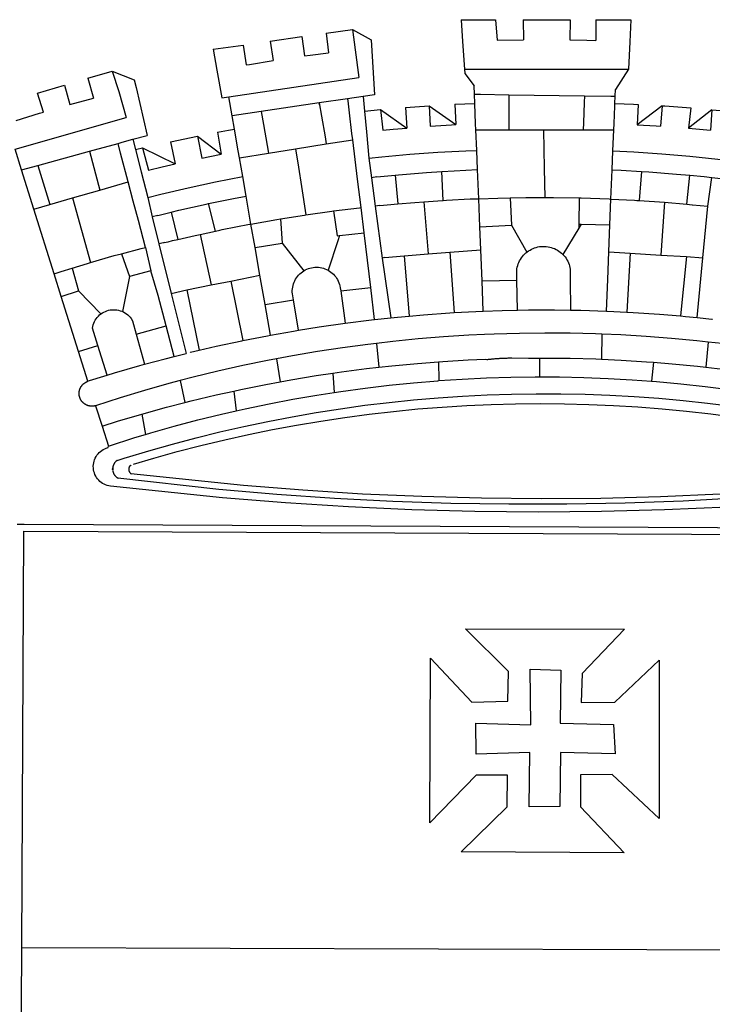
# Model space of a CAD drawing. Units: millimetres. Extents: x 631 to 928, y 216 to 636.
# Drawn here: x 781 to 787, y 274 to 282 of the extents above; entities that cross this region are included whole.
import ezdxf

# ---------------------------------------------------------------- set-up
doc = ezdxf.new("R2010")
doc.units = ezdxf.units.MM
doc.layers.add('BRAZAO', color=7, linetype='Continuous')

# ---------------------------------------------------------------- blocks, each defined once
blk = doc.blocks.new('Logo_Prefeitura')
at = {"layer": 'BRAZAO'}
for points in [[(-73.78, 617.42), (-43.78, 617.36)], [(-73.78, 617.42), (-72.46, 598.48)], [(-43.78, 617.36), (-42.59, 599.55)], [(-19.85, 617.32), (-19.69, 599.99)], [(-19.85, 617.32), (20.9, 617.24)], [(20.9, 617.24), (20.6, 599.88)], [(43.31, 617.2), (43.29, 599.38)], [(43.31, 617.2), (73.77, 617.15)], [(73.77, 617.15), (72.8, 598.22)], [(-190.86, 605.71), (-168.01, 608.97)], [(-168.01, 608.97), (-151.77, 600.01), (-148.97, 552.33), (-158.95, 550.84)], [(-168.01, 608.97), (-165.74, 591.28)], [(-239.56, 598.78), (-212.11, 602.69)], [(-239.56, 598.78), (-237.15, 581.93)], [(-212.11, 602.69), (-209.71, 585.94)], [(-190.86, 605.71), (-189.05, 588.6)], [(-72.46, 598.48), (-70.78, 574.53)], [(-42.59, 599.55), (-19.69, 599.99)], [(20.6, 599.88), (35.5, 599.64), (43.29, 599.38)], [(72.8, 598.22), (71.59, 574.38)], [(-289.2, 591.71), (-263.02, 595.43)], [(-289.2, 591.71), (-285.9, 573.58)], [(-263.02, 595.43), (-260.41, 578.16)], [(-165.74, 591.28), (-162.65, 567.22)], [(-260.41, 578.16), (-257.68, 578.64), (-237.15, 581.93)], [(-209.71, 585.94), (-204.76, 586.64), (-189.05, 588.6)], [(-398.08, 566.53), (-376.83, 572.76)], [(-376.83, 572.76), (-357.7, 565.2)], [(-376.83, 572.76), (-370.95, 555)], [(-285.9, 573.58), (-281.5, 549.48)], [(-70.78, 574.53), (71.59, 574.38)], [(-70.78, 574.53), (-70.51, 570.71)], [(71.59, 574.38), (60.22, 556.71)], [(-398.08, 566.53), (-392.97, 549.39)], [(-357.7, 565.2), (-356.16, 558.6)], [(-275.57, 550.37), (-162.65, 567.22)], [(-70.51, 570.71), (-62.51, 560.11)], [(-441.71, 553.74), (-418.23, 560.63)], [(-418.23, 560.63), (-413.65, 543.81)], [(-356.16, 558.6), (-346.45, 517.01)], [(-62.21, 552.75), (-62.51, 560.11)], [(59.99, 550.92), (60.22, 556.71)], [(-436.44, 537.24), (-441.71, 553.74)], [(-413.65, 543.81), (-392.97, 549.39)], [(-370.95, 555), (-364.84, 532.65)], [(-281.5, 549.48), (-275.57, 550.37)], [(-272.68, 533.85), (-275.57, 550.37)], [(-172.33, 548.84), (-197.01, 545.15)], [(-158.95, 550.84), (-172.33, 548.84)], [(-171.99, 546.93), (-172.01, 547.15), (-172.33, 548.84)], [(-158.95, 550.84), (-157.73, 537.99)], [(-61.88, 544.77), (-62.21, 552.75)], [(-62.21, 552.75), (-56.88, 552.67)], [(-56.88, 552.67), (-32.41, 552.3)], [(-32.41, 552.3), (33.37, 551.32)], [(-32.41, 552.3), (-32.4, 545.67)], [(33.37, 551.32), (33.14, 545.57)], [(33.37, 551.32), (56.2, 550.98)], [(56.2, 550.98), (59.99, 550.92)], [(59.74, 544.77), (59.99, 550.92)], [(-197.01, 545.15), (-247.47, 537.61)], [(-197.01, 545.15), (-195.09, 533.8)], [(-197.01, 545.15), (-196.84, 543.64), (-197.01, 545.15)], [(-170.74, 536.65), (-171.99, 546.93)], [(-157.73, 537.99), (-143.72, 539.39)], [(-143.72, 539.39), (-141.71, 521.49)], [(-143.72, 539.39), (-121.02, 523.36)], [(-122.16, 541.2), (-114.06, 541.86), (-101.66, 542.66)], [(-122.16, 541.2), (-121.02, 523.36)], [(-101.66, 542.66), (-100.67, 524.92)], [(-101.66, 542.66), (-78.35, 526.31)], [(-79.16, 543.97), (-61.88, 544.77)], [(-79.16, 543.97), (-78.35, 526.31)], [(-61.16, 527.14), (-61.88, 544.77)], [(-32.4, 545.67), (-32.36, 528.09)], [(33.14, 545.57), (32.42, 528.04)], [(59.03, 527.2), (59.65, 542.46)], [(59.65, 542.46), (59.74, 544.77)], [(59.74, 544.77), (76.03, 544.1), (79.97, 543.88)], [(79.97, 543.88), (79.09, 526.26)], [(100.82, 542.67), (79.09, 526.26)], [(100.82, 542.67), (99.37, 525.03)], [(100.82, 542.67), (103.15, 542.53), (125.77, 540.82)], [(125.77, 540.82), (123.86, 523.16)], [(144, 539.2), (123.86, 523.16)], [(144, 539.2), (142.84, 521.41)], [(144, 539.2), (151.38, 538.51)], [(-461.24, 505.05), (-364.84, 532.65)], [(-460.27, 529.97), (-440.02, 536.21), (-436.44, 537.24)], [(-247.47, 537.61), (-272.68, 533.85)], [(-270.68, 522.36), (-272.68, 533.85)], [(-247.47, 537.61), (-245.48, 526.59)], [(-195.09, 533.8), (-191.96, 515.69)], [(-168.55, 518.61), (-170.74, 536.65)], [(-157.73, 537.99), (-156.03, 520.05)], [(-285.51, 519.65), (-275.76, 521.49), (-270.68, 522.36)], [(-267.4, 503.63), (-270.68, 522.36)], [(-245.48, 526.59), (-242.14, 508.12)], [(-141.71, 521.49), (-132.88, 522.38), (-121.02, 523.36)], [(-100.67, 524.92), (-82.17, 526.13), (-78.35, 526.31)], [(-60.95, 521.87), (-61.16, 527.14)], [(-60.22, 504), (-60.95, 521.87)], [(-60.95, 521.87), (-32.34, 521.83)], [(-32.36, 528.09), (-32.34, 521.83)], [(-32.34, 521.83), (-2.13, 521.8)], [(-2.13, 521.8), (32.16, 521.76)], [(-2.13, 521.8), (-1.84, 505.03)], [(32.42, 528.04), (32.16, 521.76)], [(32.16, 521.76), (58.81, 521.73)], [(58.08, 503.53), (58.81, 521.73)], [(58.81, 521.73), (59.03, 527.2)], [(79.09, 526.26), (95.68, 525.31), (99.37, 525.03)], [(123.86, 523.16), (142.84, 521.41)], [(-368.31, 511.01), (-358.91, 513.59)], [(-358.91, 513.59), (-346.45, 517.01)], [(-358.91, 513.59), (-356.65, 504.73)], [(-326.31, 511.52), (-302.62, 516.42)], [(-302.62, 516.42), (-298.96, 497.37)], [(-302.62, 516.42), (-282.25, 500.82)], [(-285.51, 519.65), (-282.25, 500.82)], [(-191.96, 515.69), (-190.91, 509.59)], [(-190.91, 509.59), (-167.9, 513.25)], [(-167.9, 513.25), (-168.55, 518.61)], [(-165.8, 495.97), (-167.9, 513.25)], [(-156.03, 520.05), (-153.86, 497.24)], [(-455.59, 487.04), (-461.24, 505.05)], [(-396.69, 503.22), (-371.77, 510.06)], [(-371.77, 510.06), (-368.31, 511.01)], [(-369.53, 501.59), (-371.77, 510.06)], [(-356.65, 504.73), (-355.58, 504.99), (-350.47, 506.14)], [(-356.65, 504.73), (-351.67, 485.3)], [(-350.47, 506.14), (-345.26, 486.86)], [(-350.47, 506.14), (-322.15, 492.31)], [(-326.31, 511.52), (-322.15, 492.31)], [(-242.14, 508.12), (-240.96, 501.64)], [(-240.96, 501.64), (-217.65, 505.34)], [(-217.65, 505.34), (-190.91, 509.59)], [(-217.65, 505.34), (-215.16, 489.42)], [(-1.84, 505.03), (-1.56, 488.38)], [(-441.3, 490.97), (-396.69, 503.22)], [(-396.69, 503.22), (-387.51, 469.53)], [(-362.92, 476.59), (-369.53, 501.59)], [(-298.96, 497.37), (-283.77, 500.53), (-282.25, 500.82)], [(-266.35, 497.6), (-267.4, 503.63)], [(-266.35, 497.6), (-240.96, 501.64)], [(-263.49, 481.24), (-266.35, 497.6)], [(-163.74, 479.08), (-165.8, 495.97)], [(-153.86, 497.24), (-142.62, 498.44), (-118.36, 500.6), (-94.06, 502.34), (-69.74, 503.65), (-60.22, 504)], [(-153.86, 497.24), (-151.61, 480.29)], [(-59.54, 487.27), (-60.22, 504)], [(57.41, 487.03), (58.08, 503.53)], [(58.08, 503.53), (76.34, 502.6), (100.64, 500.94), (124.9, 498.85), (149.13, 496.34), (162.08, 494.77)], [(-455.59, 487.04), (-441.3, 490.97)], [(-441.3, 490.97), (-431.12, 457.02)], [(-345.26, 486.86), (-333.46, 489.75), (-322.15, 492.31)], [(-215.16, 489.42), (-212.52, 472.52)], [(-90.38, 485.65), (-79.85, 486.32), (-59.54, 487.27)], [(-58.51, 462.05), (-59.54, 487.27)], [(-1.56, 488.38), (-1.13, 463.1)], [(-444.92, 453.05), (-455.59, 487.04)], [(-351.67, 485.3), (-346, 463.14)], [(-346, 463.14), (-334.6, 466), (-310.88, 471.52), (-287.06, 476.62), (-263.49, 481.24)], [(-260.53, 464.32), (-263.49, 481.24)], [(-160.73, 454.3), (-163.74, 479.08)], [(-146.92, 480.9), (-151.61, 480.29)], [(-151.61, 480.29), (-148.31, 455.45)], [(-146.92, 480.9), (-131.1, 482.51)], [(-131.1, 482.51), (-128.07, 482.82), (-103.97, 484.78), (-90.38, 485.65)], [(-131.1, 482.51), (-128.85, 457.51)], [(-89.34, 460.55), (-90.38, 485.65)], [(56.39, 461.78), (57.41, 487.03)], [(57.41, 487.03), (65.13, 486.72), (82.89, 485.68)], [(82.89, 485.68), (80.82, 460.48)], [(82.89, 485.68), (89.26, 485.31), (113.36, 483.48), (124.82, 482.4)], [(122.24, 457.27), (124.82, 482.4)], [(124.82, 482.4), (137.43, 481.22), (144.13, 480.48)], [(140.45, 455.45), (144.13, 480.48)], [(144.13, 480.48), (160.05, 478.71)], [(-387.51, 469.53), (-362.92, 476.59)], [(-358.53, 459.99), (-362.92, 476.59)], [(-212.52, 472.52), (-208.68, 448)], [(-431.12, 457.02), (-411.46, 462.66)], [(-411.46, 462.66), (-387.51, 469.53)], [(-411.46, 462.66), (-395.57, 406.7)], [(-346, 463.14), (-342, 446.39)], [(-293.2, 457.78), (-271.57, 462.24), (-260.53, 464.32)], [(-256.29, 440.04), (-260.53, 464.32)], [(-86.53, 460.69), (-65.88, 461.79), (-58.51, 462.05)], [(-58.51, 462.05), (-41.77, 462.65), (-31.11, 462.84)], [(-57.52, 437.7), (-58.51, 462.05)], [(-31.11, 462.84), (-17.64, 463.09), (-1.13, 463.1)], [(-31.11, 462.84), (-30.14, 439.09)], [(-1.13, 463.1), (6.49, 463.1), (6.49, 463.1), (28.73, 462.73)], [(28.73, 462.73), (28.56, 440)], [(28.73, 462.73), (30.62, 462.69), (54.73, 461.87), (56.39, 461.78)], [(55.48, 439.31), (56.39, 461.78)], [(56.39, 461.78), (76.72, 460.73)], [(-444.92, 453.05), (-431.12, 457.02)], [(-427.3, 396.9), (-444.92, 453.05)], [(-354.12, 443.27), (-358.53, 459.99)], [(-325.58, 450.24), (-318.83, 452.06), (-295.25, 457.36), (-293.2, 457.78)], [(-286.97, 433.97), (-293.2, 457.78)], [(-184.51, 451.38), (-162.08, 454.15), (-160.73, 454.3)], [(-158.07, 432.39), (-160.73, 454.3)], [(-144.43, 456.02), (-148.31, 455.45)], [(-148.31, 455.45), (-142.32, 410.42)], [(-144.43, 456.02), (-138.08, 456.69), (-128.85, 457.51)], [(-128.85, 457.51), (-114.05, 458.81), (-106.25, 459.36)], [(-106.25, 459.36), (-89.98, 460.51), (-89.34, 460.55)], [(-106.25, 459.36), (-102.34, 414.11)], [(-89.34, 460.55), (-86.53, 460.69)], [(76.72, 460.73), (78.83, 460.62), (80.82, 460.48)], [(80.82, 460.48), (102.85, 458.95)], [(102.85, 458.95), (99.72, 413.12)], [(102.85, 458.95), (122.24, 457.27)], [(122.24, 457.27), (126.94, 456.86), (127.23, 456.83)], [(127.23, 456.83), (140.45, 455.45)], [(136.26, 410.86), (140.45, 455.45)], [(-337.24, 447.58), (-342, 446.39)], [(-342, 446.39), (-336.19, 422.76)], [(-337.24, 447.58), (-325.58, 450.24)], [(-325.58, 450.24), (-319.73, 426.71)], [(-256.29, 440.04), (-233.75, 444.03), (-230.66, 444.52)], [(-230.66, 444.52), (-209.92, 447.82), (-208.68, 448)], [(-230.66, 444.52), (-229.34, 423.45)], [(-208.68, 448), (-186.03, 451.2), (-184.51, 451.38)], [(-184.51, 451.38), (-181.54, 429.78)], [(-347.92, 419.82), (-354.12, 443.27)], [(-283.46, 434.72), (-281.2, 435.2), (-257.51, 439.82), (-256.29, 440.04)], [(-252.73, 419.73), (-256.29, 440.04)], [(-57.52, 437.7), (-30.14, 439.09)], [(-56.71, 417.75), (-57.52, 437.7)], [(-30.14, 439.09), (-16.63, 415.67)], [(28.53, 436.51), (14.6, 413.69)], [(28.56, 440), (28.53, 436.51)], [(30.63, 439.94), (28.53, 436.51)], [(28.56, 440), (30.63, 439.94)], [(30.63, 439.94), (55.48, 439.31)], [(54.54, 415.92), (55.48, 439.31)], [(-319.73, 426.71), (-304.79, 430.17), (-300.42, 431.1)], [(-300.42, 431.1), (-286.97, 433.97)], [(-300.42, 431.1), (-290.78, 387.17)], [(-286.97, 433.97), (-283.46, 434.72)], [(-181.54, 429.78), (-179.5, 430.01)], [(-179.5, 430.01), (-180.95, 425.53)], [(-179.5, 430.01), (-158.07, 432.39)], [(-152.29, 384.87), (-158.07, 432.39)], [(-368.71, 414.3), (-351.71, 418.87), (-347.92, 419.82)], [(-347.92, 419.82), (-343.14, 399.3)], [(-331.64, 423.89), (-332.37, 423.64), (-336.19, 422.76)], [(-336.19, 422.76), (-325.51, 379.79)], [(-331.64, 423.89), (-330.1, 424.27), (-328.3, 424.72), (-324.39, 425.63)], [(-324.39, 425.63), (-319.73, 426.71)], [(-252.73, 419.73), (-229.34, 423.45)], [(-248.53, 395.65), (-252.73, 419.73)], [(-229.34, 423.45), (-210.25, 399.54)], [(-180.95, 425.53), (-189.25, 399.94)], [(-16.63, 415.67), (-16.36, 415.89), (-15.17, 416.75), (-13.92, 417.52), (-12.62, 418.22), (-11.28, 418.84), (-9.91, 419.37), (-8.51, 419.81), (-7.08, 420.17), (-5.63, 420.43), (-4.17, 420.6), (-2.7, 420.68), (-2.7, 420.68), (-1.23, 420.67), (0.24, 420.57), (1.7, 420.38), (3.14, 420.09), (4.57, 419.71), (5.96, 419.25), (7.33, 418.7), (8.65, 418.06), (9.94, 417.35), (11.18, 416.55), (12.36, 415.68), (13.49, 414.73), (14.6, 413.69)], [(-395.57, 406.7), (-375.02, 412.61), (-368.71, 414.3)], [(-368.71, 414.3), (-361.82, 394.6)], [(-140.16, 411.09), (-142.32, 410.42)], [(-142.32, 410.42), (-134.76, 358.68)], [(-140.16, 411.09), (-123.25, 412.44)], [(-123.25, 412.44), (-102.34, 414.11)], [(-123.25, 412.44), (-118.83, 360.22)], [(-102.34, 414.11), (-83.46, 415.61)], [(-83.46, 415.61), (-56.71, 417.75)], [(-83.46, 415.61), (-79.72, 363.21)], [(-55.61, 390.62), (-56.71, 417.75)], [(-25.3, 391.22), (-25.49, 399.67), (-25.29, 401.13), (-25, 402.57), (-24.62, 403.99), (-24.15, 405.39), (-23.59, 406.75), (-22.95, 408.08), (-22.23, 409.36), (-21.43, 410.59), (-20.55, 411.78), (-19.61, 412.9), (-18.59, 413.97), (-17.51, 414.96), (-16.63, 415.67)], [(14.6, 413.69), (15.56, 412.64), (16.49, 411.5), (17.35, 410.31), (18.13, 409.06), (18.83, 407.77), (19.46, 406.43), (19.99, 405.06), (20.44, 403.66), (20.8, 402.23), (21.07, 400.76), (21.09, 391.9)], [(53.57, 391.93), (54.54, 415.92)], [(54.54, 415.92), (73.08, 414.78)], [(73.08, 414.78), (70.28, 363.67)], [(73.08, 414.78), (99.72, 413.12)], [(99.72, 413.12), (122.07, 411.74)], [(122.07, 411.74), (116.75, 360.32)], [(122.07, 411.74), (136.26, 410.86)], [(131.37, 358.9), (136.26, 410.86)], [(-427.3, 396.9), (-421.28, 398.87), (-411.56, 401.84)], [(-411.56, 401.84), (-398.21, 405.94), (-395.57, 406.7)], [(-411.56, 401.84), (-405.97, 382.1)], [(-210.25, 399.54), (-209.14, 400.17), (-207.81, 400.81), (-206.44, 401.35), (-205.04, 401.79), (-203.61, 402.13), (-202.15, 402.38), (-200.69, 402.51), (-199.22, 402.55), (-199.22, 402.55), (-197.75, 402.49), (-196.29, 402.32), (-194.84, 402.04), (-193.42, 401.67), (-192.02, 401.2), (-190.66, 400.63), (-189.25, 399.94)], [(-421.09, 377.11), (-427.3, 396.9)], [(-361.82, 394.6), (-362.38, 391.75)], [(-361.82, 394.6), (-362.38, 391.75)], [(-343.14, 399.3), (-361.82, 394.6)], [(-336.85, 377.92), (-343.14, 399.3)], [(-273.67, 390.6), (-248.53, 395.65)], [(-244.1, 370.33), (-248.53, 395.65)], [(-219.43, 374.29), (-220.3, 379.42), (-220.4, 380.88), (-220.39, 382.36), (-220.29, 383.82), (-220.08, 385.28), (-219.77, 386.72), (-219.36, 388.13), (-218.85, 389.51), (-218.25, 390.86), (-217.55, 392.15), (-216.76, 393.4), (-215.89, 394.58), (-214.94, 395.7), (-213.91, 396.76), (-212.81, 397.73), (-211.64, 398.63), (-210.25, 399.54)], [(-189.25, 399.94), (-188.08, 399.22), (-186.87, 398.38), (-185.73, 397.46), (-184.65, 396.46), (-183.64, 395.38), (-182.71, 394.24), (-181.87, 393.04), (-181.11, 391.78), (-180.43, 390.47), (-179.86, 389.11), (-179.38, 387.72), (-179, 386.3), (-178.69, 384.7), (-178.35, 382.2)], [(-362.38, 391.75), (-367.82, 364.08)], [(-312.12, 382.88), (-290.78, 387.17)], [(-290.78, 387.17), (-273.67, 390.6)], [(-273.67, 390.6), (-263.47, 338.89)], [(-178.35, 382.2), (-152.29, 384.87)], [(-148.92, 357.16), (-152.29, 384.87)], [(-55.61, 390.62), (-25.3, 391.22)], [(-54.54, 364.48), (-55.61, 390.62)], [(-24.71, 365.36), (-25.3, 391.22)], [(21.09, 391.9), (21.15, 365.41)], [(52.46, 364.55), (53.57, 391.93)], [(-421.09, 377.11), (-405.97, 382.1)], [(-406.15, 329.51), (-421.09, 377.11)], [(-405.97, 382.1), (-386.65, 361.98)], [(-329.96, 351.84), (-336.85, 377.92)], [(-325.51, 379.79), (-312.12, 382.88)], [(-325.51, 379.79), (-312.62, 327.77)], [(-312.12, 382.88), (-301.35, 330.47)], [(-178.35, 382.2), (-174.56, 353.99)], [(-244.1, 370.33), (-219.43, 374.29)], [(-239.42, 343.58), (-244.1, 370.33)], [(-214.95, 347.89), (-219.43, 374.29)], [(-389.26, 334.56), (-393.94, 349.73), (-393.67, 351.18), (-393.29, 352.6), (-392.79, 353.98), (-392.19, 355.33), (-391.49, 356.62), (-390.68, 357.85), (-389.79, 359.02), (-388.8, 360.11), (-387.73, 361.12), (-386.65, 361.98)], [(-386.65, 361.98), (-385.37, 362.87), (-384.09, 363.6), (-382.76, 364.23), (-381.38, 364.76), (-379.97, 365.17), (-378.53, 365.47), (-377.07, 365.65), (-375.6, 365.72), (-375.6, 365.72), (-374.13, 365.68), (-372.67, 365.51), (-371.22, 365.24), (-369.8, 364.85), (-368.42, 364.35), (-367.82, 364.08)], [(-367.82, 364.08), (-367.08, 363.74), (-365.79, 363.03), (-364.56, 362.22), (-363.4, 361.32), (-362.31, 360.32), (-361.31, 359.25), (-360.39, 358.1), (-359.09, 356.06), (-355.9, 344.5)], [(-134.76, 358.68), (-129.09, 359.3), (-118.83, 360.22)], [(-118.83, 360.22), (-106.39, 361.34), (-83.65, 362.99), (-79.72, 363.21)], [(-79.72, 363.21), (-60.89, 364.24), (-54.54, 364.48)], [(-54.54, 364.48), (-38.11, 365.1), (-24.71, 365.36)], [(-24.71, 365.36), (-15.32, 365.55), (7.47, 365.61), (7.47, 365.61), (21.15, 365.41)], [(21.15, 365.41), (30.26, 365.27), (52.46, 364.55)], [(52.46, 364.55), (53.04, 364.53), (70.28, 363.67)], [(70.28, 363.67), (75.81, 363.4), (98.55, 361.87), (116.75, 360.32)], [(116.75, 360.32), (121.26, 359.94), (131.37, 358.9)], [(-355.9, 344.5), (-329.96, 351.84)], [(-322.91, 325.17), (-329.96, 351.84)], [(-214.95, 347.89), (-196.93, 350.79), (-174.56, 353.99)], [(-174.56, 353.99), (-174.37, 354.02), (-151.75, 356.86), (-148.92, 357.16)], [(-148.92, 357.16), (-134.76, 358.68)], [(131.37, 358.9), (143.94, 357.61), (144.71, 357.52)], [(-355.9, 344.5), (-348.67, 318.35)], [(-263.47, 338.89), (-241.87, 343.15), (-239.42, 343.58)], [(-239.42, 343.58), (-219.44, 347.16), (-214.95, 347.89)], [(-53.6, 344.12), (-67.11, 343.5), (-89.1, 342.1), (-111.06, 340.32), (-132.99, 338.16), (-147.35, 336.49)], [(48.43, 344.5), (43.03, 344.72), (21, 345.24), (-1.04, 345.38), (-1.04, 345.38), (-23.07, 345.14), (-45.1, 344.51), (-53.6, 344.12)], [(48.43, 344.5), (48.18, 322.71)], [(140.85, 337.67), (130.95, 338.77), (109.01, 340.84), (87.04, 342.51), (65.04, 343.81), (48.43, 344.5)], [(-406.15, 329.51), (-389.26, 334.56)], [(-381.33, 308.84), (-389.26, 334.56)], [(-301.35, 330.47), (-286.52, 333.94), (-264.24, 338.74), (-263.47, 338.89)], [(-147.35, 336.49), (-154.88, 335.61), (-176.72, 332.68), (-198.5, 329.37), (-220.23, 325.68), (-234.12, 323.07)], [(-147.35, 336.49), (-145.29, 315.75)], [(140.85, 337.67), (138.69, 315.78)], [(232.18, 324.16), (218.25, 326.71), (196.5, 330.3), (174.7, 333.5), (152.85, 336.33), (140.85, 337.67)], [(-398.03, 303.65), (-406.15, 329.51)], [(-348.67, 318.35), (-330.82, 323.18), (-322.91, 325.17)], [(-322.91, 325.17), (-312.62, 327.77)], [(-309.11, 328.65), (-308.72, 328.75), (-301.35, 330.47)], [(-381.33, 308.84), (-374.71, 310.88), (-352.82, 317.22), (-348.67, 318.35)], [(-234.12, 323.07), (-241.88, 321.62), (-263.47, 317.17), (-284.97, 312.35), (-306.38, 307.15), (-317.89, 304.15)], [(-234.12, 323.07), (-231.03, 303.1)], [(-145.29, 315.75), (-133.82, 317.04), (-111.77, 319.12), (-93.33, 320.55)], [(-93.33, 320.55), (-89.69, 320.83), (-67.58, 322.15), (-52.45, 322.78)], [(-93.33, 320.55), (-93.06, 304.12)], [(-52.45, 322.78), (-51.31, 322.53), (-50.61, 322.61), (-49.91, 322.69), (-49.21, 322.76), (-48.51, 322.83), (-47.81, 322.9), (-47.11, 322.97), (-46.41, 323.04), (-45.71, 323.1), (-45, 323.16), (-44.3, 323.22), (-43.6, 323.27), (-42.9, 323.32), (-42.19, 323.37), (-41.49, 323.42), (-40.79, 323.47), (-40.09, 323.51), (-39.38, 323.55), (-38.68, 323.59), (-37.97, 323.62), (-37.27, 323.66), (-36.57, 323.69), (-35.86, 323.71), (-35.16, 323.74), (-34.46, 323.76), (-33.75, 323.78), (-33.05, 323.8), (-32.34, 323.81), (-31.64, 323.83), (-30.93, 323.84), (-30.23, 323.84), (-29.63, 323.85)], [(-29.63, 323.85), (-15.36, 323.78), (-5.67, 323.72)], [(-5.67, 323.72), (-5.71, 307.4)], [(-5.67, 323.72), (-1.16, 323.78), (-1.16, 323.78), (20.99, 323.55), (43.13, 322.93), (48.18, 322.71)], [(48.18, 322.71), (65.25, 321.93), (87.36, 320.54), (93.21, 320.07)], [(93.21, 320.07), (91.52, 303.65)], [(93.21, 320.07), (109.43, 318.77), (131.47, 316.61), (138.69, 315.78)], [(-398.03, 303.65), (-396.5, 304.16), (-384, 308.01)], [(-384, 308.01), (-381.33, 308.84)], [(-231.03, 303.1), (-221.55, 304.84), (-199.7, 308.47), (-185.1, 310.63)], [(-185.1, 310.63), (-177.79, 311.71), (-155.83, 314.56), (-145.29, 315.75)], [(-185.1, 310.63), (-184.05, 293.88)], [(138.69, 315.78), (153.48, 314.07), (175.43, 311.14), (184.92, 309.71)], [(-391.3, 282.41), (-391.7, 282.3), (-391.96, 282.23), (-392.22, 282.18), (-392.47, 282.12), (-392.73, 282.08), (-392.99, 282.04), (-393.25, 282.01), (-393.52, 281.98), (-393.78, 281.96), (-394.04, 281.95), (-394.3, 281.94), (-394.57, 281.94), (-394.83, 281.94), (-395.09, 281.95), (-395.36, 281.97), (-395.62, 282), (-395.88, 282.03), (-396.14, 282.06), (-396.4, 282.1), (-396.66, 282.15), (-396.92, 282.21), (-397.17, 282.27), (-397.43, 282.33), (-397.68, 282.41), (-397.93, 282.49), (-398.18, 282.57), (-398.43, 282.66), (-398.68, 282.76), (-398.92, 282.86), (-399.16, 282.97), (-399.4, 283.08), (-399.63, 283.2), (-399.86, 283.32), (-400.09, 283.46), (-400.32, 283.59), (-400.54, 283.73), (-400.76, 283.88), (-400.97, 284.03), (-401.19, 284.19), (-401.39, 284.35), (-401.6, 284.51), (-401.8, 284.69), (-402, 284.86), (-402.19, 285.04), (-402.37, 285.23), (-402.56, 285.42), (-402.74, 285.61), (-402.91, 285.81), (-403.08, 286.01), (-403.24, 286.21), (-403.4, 286.42), (-403.56, 286.64), (-403.7, 286.86), (-403.85, 287.08), (-403.99, 287.3), (-404.12, 287.53), (-404.25, 287.76), (-404.37, 287.99), (-404.49, 288.23), (-404.6, 288.47), (-404.7, 288.71), (-404.8, 288.95), (-404.9, 289.2), (-404.98, 289.45), (-405.07, 289.7), (-405.14, 289.95), (-405.21, 290.2), (-405.28, 290.46), (-405.33, 290.71), (-405.39, 290.97), (-405.43, 291.23), (-405.47, 291.49), (-405.5, 291.75), (-405.53, 292.02), (-405.55, 292.28), (-405.57, 292.54), (-405.58, 292.8), (-405.58, 293.07), (-405.57, 293.33), (-405.56, 293.59), (-405.55, 293.86), (-405.52, 294.12), (-405.49, 294.38), (-405.46, 294.64), (-405.42, 294.9), (-405.37, 295.16), (-405.31, 295.42), (-405.25, 295.67), (-405.19, 295.93), (-405.12, 296.18), (-405.04, 296.43), (-404.95, 296.68), (-404.86, 296.93), (-404.77, 297.18), (-404.67, 297.42), (-404.56, 297.66), (-404.45, 297.9), (-404.33, 298.13), (-404.2, 298.37), (-404.07, 298.59), (-403.94, 298.82), (-403.8, 299.04), (-403.65, 299.26), (-403.5, 299.48), (-403.34, 299.69), (-403.18, 299.9), (-403.02, 300.1), (-402.85, 300.3), (-402.67, 300.5), (-402.49, 300.69), (-402.31, 300.88), (-402.12, 301.06), (-401.92, 301.24), (-401.73, 301.42), (-401.53, 301.59), (-401.32, 301.75), (-401.11, 301.91), (-400.9, 302.07), (-400.68, 302.22), (-400.46, 302.36), (-400.24, 302.5), (-400.01, 302.63), (-399.78, 302.76), (-399.55, 302.88), (-399.31, 303), (-399.07, 303.11), (-398.83, 303.22), (-398.59, 303.32), (-398.34, 303.41), (-398.03, 303.65)], [(-317.89, 304.15), (-327.7, 301.58), (-348.92, 295.64), (-370.03, 289.33), (-391.3, 282.41)], [(-317.89, 304.15), (-313.8, 285.13)], [(-271.24, 295.1), (-265.04, 296.46), (-243.33, 300.84), (-231.03, 303.1)], [(-184.05, 293.88), (-178.12, 294.8), (-157.17, 297.66), (-136.18, 300.16), (-115.14, 302.29), (-94.07, 304.05), (-93.06, 304.12)], [(-93.06, 304.12), (-72.98, 305.44), (-51.86, 306.47), (-30.73, 307.13), (-9.59, 307.41), (-9.59, 307.41), (-5.71, 307.4)], [(-5.71, 307.4), (11.55, 307.33), (32.69, 306.88), (53.81, 306.06), (74.92, 304.88), (91.52, 303.65)], [(91.52, 303.65), (96, 303.32), (117.06, 301.4), (138.07, 299.11), (159.05, 296.45), (179.97, 293.42), (182.44, 293.02)], [(-364.42, 237.35), (-345.05, 243.23), (-324.54, 249.07), (-303.93, 254.55), (-283.23, 259.66), (-262.44, 264.42), (-241.57, 268.81), (-220.63, 272.84), (-199.63, 276.5), (-178.56, 279.79), (-157.43, 282.71), (-136.26, 285.27), (-115.05, 287.45), (-93.8, 289.27), (-72.53, 290.71), (-51.23, 291.78), (-29.92, 292.48), (-8.6, 292.81), (-8.6, 292.81), (12.73, 292.76), (34.05, 292.34), (55.36, 291.55), (76.65, 290.39), (97.92, 288.86), (119.16, 286.96), (140.36, 284.68), (161.52, 282.04)], [(-313.8, 285.13), (-308.22, 286.56), (-286.67, 291.7), (-271.24, 295.1)], [(-271.24, 295.1), (-269.1, 277.93)], [(-269.1, 277.93), (-261.31, 279.7), (-240.61, 284.02), (-219.84, 287.97), (-199.01, 291.57), (-184.05, 293.88)], [(-391.3, 282.41), (-385.65, 264.7)], [(-358.44, 231.53), (-358.24, 231.6), (-340.76, 236.79), (-320.29, 242.49), (-299.72, 247.83), (-279.06, 252.81), (-258.32, 257.43), (-237.51, 261.68), (-216.62, 265.57), (-195.66, 269.1), (-174.65, 272.26), (-153.59, 275.05), (-132.47, 277.48), (-111.33, 279.53), (-90.14, 281.22), (-68.94, 282.53), (-47.71, 283.48), (-26.47, 284.05), (-5.22, 284.26), (-5.22, 284.26), (16.03, 284.09), (37.27, 283.55), (58.5, 282.64), (79.71, 281.36), (100.89, 279.71), (122.05, 277.69), (143.16, 275.3), (164.23, 272.55)], [(151.14, 205.52), (99.38, 203.29), (47.6, 201.97), (-4.2, 201.56), (-56, 202.04), (-107.78, 203.44), (-159.54, 205.73), (-211.24, 208.93), (-262.88, 213.03), (-360.63, 223.37)], [(-351.2, 275.13), (-329.67, 281.05), (-313.8, 285.13)], [(-385.65, 264.7), (-372.27, 268.9), (-351.2, 275.13)], [(-351.2, 275.13), (-348.01, 257.4)], [(-348.01, 257.4), (-343.24, 258.84), (-322.9, 264.59), (-302.46, 269.98), (-281.92, 275.02), (-269.1, 277.93)], [(-385.65, 264.7), (-380.12, 247.39)], [(-357.13, 254.65), (-348.01, 257.4)], [(-380.12, 247.39), (-357.13, 254.65)], [(157.83, 194.28), (102.97, 191.93), (48.08, 190.55), (-6.82, 190.12), (-61.72, 190.65), (-116.61, 192.14), (-171.46, 194.58), (-226.25, 197.99), (-280.98, 202.35), (-378.27, 212.48), (-379.72, 212.73), (-381.14, 213.1), (-382.53, 213.6), (-383.87, 214.21), (-385.15, 214.93), (-386.36, 215.76), (-387.5, 216.69), (-388.56, 217.72), (-389.52, 218.83), (-390.38, 220.02), (-391.14, 221.28), (-391.79, 222.61), (-392.32, 223.98), (-392.73, 225.39), (-393.02, 226.83), (-393.19, 228.29), (-393.23, 229.77), (-393.14, 231.23), (-392.93, 232.69), (-392.59, 234.12), (-392.13, 235.52), (-391.55, 236.87), (-390.86, 238.17), (-390.06, 239.41), (-389.16, 240.57), (-388.16, 241.65), (-387.07, 242.64), (-385.9, 243.53), (-384.66, 244.32), (-383.35, 245), (-381.99, 245.57), (-380.34, 246.08), (-380.12, 247.39)], [(-372.39, 234.8), (-373.45, 234.17), (-373.68, 233.95), (-373.9, 233.72), (-374.12, 233.48), (-374.33, 233.24), (-374.53, 232.99), (-374.72, 232.73), (-374.9, 232.46), (-375.07, 232.19), (-375.23, 231.92), (-375.38, 231.63), (-375.52, 231.35), (-375.66, 231.06), (-375.78, 230.76), (-375.89, 230.46), (-375.99, 230.16), (-376.08, 229.85), (-376.16, 229.54), (-376.23, 229.23), (-376.29, 228.91), (-376.33, 228.59), (-376.19, 228.32)], [(-372.39, 234.8), (-372.97, 234.61), (-372.68, 234.71), (-372.39, 234.8)], [(-372.39, 234.8), (-365.45, 237.04), (-364.42, 237.35)], [(-360.61, 230.57), (-360.45, 230.7), (-360.26, 230.84), (-360.61, 230.57)], [(-376.19, 228.32), (-376.57, 227.03), (-376.5, 227.34), (-376.45, 227.55), (-376.32, 227.93), (-376.19, 228.32)], [(-376.19, 228.32), (-376.35, 226.36), (-376.19, 228.32)], [(-376.27, 225.94), (-376.25, 225.72), (-376.19, 225.41), (-376.11, 225.1), (-376.02, 224.79), (-375.93, 224.48), (-375.82, 224.18), (-375.7, 223.88), (-375.57, 223.59), (-375.43, 223.3), (-375.28, 223.02), (-375.13, 222.74), (-374.96, 222.47), (-374.78, 222.2), (-374.59, 221.94), (-374.4, 221.69), (-374.19, 221.44), (-373.98, 221.2), (-373.76, 220.97), (-373.53, 220.75), (-373.29, 220.53), (-373.05, 220.32), (-372.8, 220.12), (-372.54, 219.93), (-372.28, 219.75), (-372.02, 219.48)], [(-360.61, 230.57), (-361.98, 229.26), (-362.08, 229.06), (-362.16, 228.86), (-362.24, 228.65), (-362.31, 228.44), (-362.36, 228.22), (-362.41, 228.01), (-362.44, 227.79), (-362.46, 227.57), (-362.48, 227.35), (-362.48, 227.13), (-362.47, 226.9), (-362.45, 226.68), (-362.42, 226.47), (-362.38, 226.25), (-362.33, 226.03), (-362.27, 225.82), (-362.2, 225.61), (-362.11, 225.4), (-362.02, 225.2), (-361.92, 225.01), (-361.81, 224.82), (-361.69, 224.63), (-361.56, 224.45), (-361.42, 224.28), (-361.27, 224.11), (-361.12, 223.95), (-360.95, 223.8), (-360.78, 223.66), (-360.63, 223.37)], [(-360.61, 230.57), (-361.79, 229.69), (-361.63, 229.81), (-361.46, 229.94), (-361.28, 230.07), (-360.61, 230.57)], [(-360.63, 223.37), (-360.23, 223.33), (-360.43, 223.35), (-360.63, 223.37)], [(369.75, 221.87), (369.49, 221.84), (369.23, 221.8), (320.24, 215.73), (270.05, 210.39), (219.78, 205.93), (169.44, 202.35), (119.05, 199.65), (68.61, 197.82), (18.15, 196.88), (-32.32, 196.82), (-82.78, 197.64), (-133.22, 199.35), (-183.62, 201.93), (-233.97, 205.39), (-284.25, 209.73), (-372.02, 219.48)], [(-372.02, 219.48), (-371.72, 219.45), (-372.02, 219.48)], [(-459.25, 179.6), (-453.42, 179.57)], [(-453.42, 179.57), (450.15, 175.32), (478.81, 150.74), (483.77, -468.8)], [(-455.36, -187.88), (-453.45, 173.52)], [(-453.45, 173.52), (448.49, 169.47), (449.57, -190.75)], [(-70.04, 88.63), (68.15, 88.32), (31.48, 49.89), (30.56, 24.83), (59.7, 25.01), (98.17, 61.49), (98.17, 61.49), (98.37, -75.92), (57.4, -37.7), (57.4, -37.7), (30.06, -37.87), (29.89, -65.92), (67.71, -105.8), (-73.61, -104.71), (-33.64, -65.82), (-33.47, -38.22), (-33.47, -38.22), (-60.65, -38.24), (-100.93, -79.53), (-100.38, 63.29), (-100.38, 63.29), (-64.36, 25.21), (-33.27, 25.83), (-32.5, 51.64), (-70.04, 88.63)], [(-60.87, 6.72), (-13.31, 5.3), (-13.72, 53.6), (-13.72, 53.6), (12.86, 52.72), (12.22, 6.97), (58.48, 5.8), (59.97, -19.85), (12.51, -18.68), (12.51, -18.68), (12.02, -65.49), (-14.71, -65.81), (-14.23, -18.55), (-14.23, -18.55), (-60.64, -19.94), (-60.87, 6.72)], [(-445.37, -528.71), (-445.48, -528.25), (-447.17, -520.49), (-448.73, -512.7), (-450.15, -504.89), (-451.44, -497.05), (-452.59, -489.19), (-453.6, -481.31), (-454.47, -473.42), (-455.21, -465.51), (-455.8, -457.59), (-456.26, -449.66), (-456.69, -437.88), (-455.36, -187.88)], [(-455.36, -187.88), (449.57, -190.75)]]:
    blk.add_lwpolyline(points, dxfattribs=at)

msp = doc.modelspace()

# ---------------------------------------------------------------- block references
at = {"layer": 'BRAZAO', "linetype": 'Continuous', "xscale": 0.009945506928488612, "yscale": 0.009945506928488612, "zscale": 0.00994550699641468}
msp.add_blockref('Logo_Prefeitura', (785.2221, 276.1386), dxfattribs=at)

doc.saveas('drawing.dxf')
